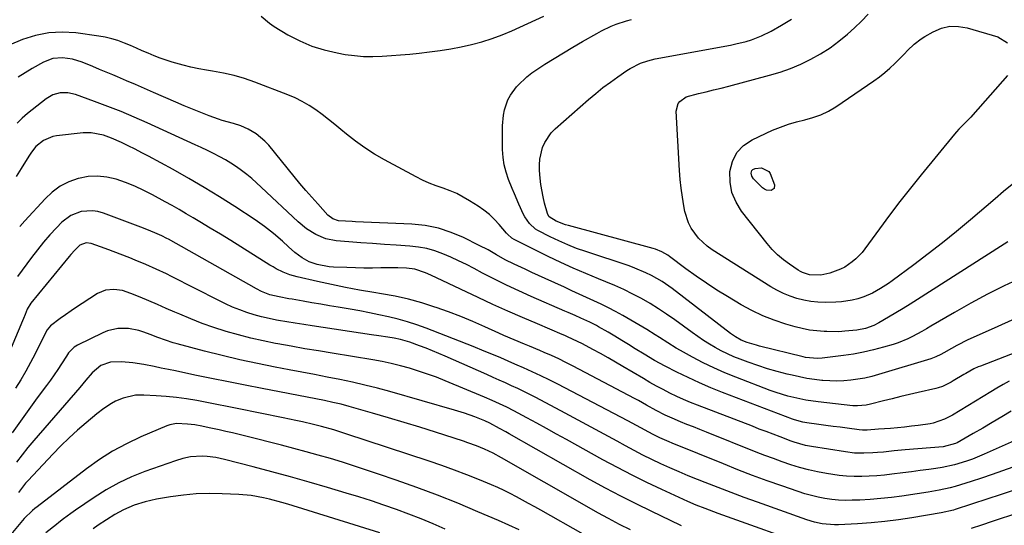
# Model space of a CAD drawing. Units: inches. Extents: x 1820424 to 1825653, y 426277 to 431630.
# Drawn here: x 1822880 to 1823265, y 429991 to 430189 of the extents above; entities that cross this region are included whole.
import ezdxf

# ---------------------------------------------------------------- set-up
doc = ezdxf.new("R2010")
doc.units = ezdxf.units.IN
doc.header["$MEASUREMENT"] = 0
doc.layers.add('7', color=7, linetype='Continuous')
doc.layers.add('8', color=7, linetype='Continuous')

msp = doc.modelspace()

# ---------------------------------------------------------------- linework, layer by layer
at = {"layer": '7', "color": 18}
for points in [[(1822974.42, 430190.18, 1954), (1822977.68, 430187.35, 1954), (1822979.49, 430186.14, 1954), (1822984.95, 430182.89, 1954), (1822989.54, 430180.48, 1954), (1822994.26, 430178.43, 1954), (1822999.17, 430176.91, 1954), (1823004.22, 430175.73, 1954), (1823007.33, 430175.19, 1954), (1823010.93, 430174.69, 1954), (1823014.53, 430174.37, 1954), (1823018.15, 430174.31, 1954), (1823021.78, 430174.42, 1954), (1823025.41, 430174.68, 1954), (1823029.04, 430174.98, 1954), (1823032.67, 430175.32, 1954), (1823036.3, 430175.7, 1954), (1823040.37, 430176.14, 1954), (1823044.51, 430176.68, 1954), (1823048.64, 430177.31, 1954), (1823052.73, 430178.11, 1954), (1823056.82, 430179.01, 1954), (1823060.84, 430180.1, 1954), (1823064.82, 430181.34, 1954), (1823068.71, 430182.82, 1954), (1823072.55, 430184.45, 1954), (1823085.06, 430190.19, 1954)], [(1823271.93, 430087.66, 1956), (1823265.25, 430084.53, 1956), (1823258.64, 430081.26, 1956), (1823252.15, 430077.76, 1956), (1823245.73, 430074.12, 1956), (1823236.56, 430068.69, 1956), (1823234.78, 430067.66, 1956), (1823232.99, 430066.65, 1956), (1823229.36, 430064.7, 1956), (1823227.52, 430063.8, 1956), (1823223.72, 430062.26, 1956), (1823221.77, 430061.62, 1956), (1823218, 430060.5, 1956), (1823214.12, 430059.45, 1956), (1823210.22, 430058.53, 1956), (1823206.27, 430057.8, 1956), (1823202.3, 430057.21, 1956), (1823193.99, 430056.17, 1956), (1823192.13, 430056.05, 1956), (1823187.51, 430056.54, 1956), (1823186.59, 430056.74, 1956), (1823169.52, 430060.92, 1956), (1823168.28, 430061.25, 1956), (1823164.63, 430062.39, 1956), (1823162.25, 430063.31, 1956), (1823160.09, 430064.51, 1956), (1823158.06, 430065.92, 1956), (1823135.23, 430083.48, 1956), (1823131.33, 430086.22, 1956), (1823127.2, 430088.61, 1956), (1823125.05, 430089.66, 1956), (1823120.66, 430091.52, 1956), (1823118.41, 430092.33, 1956), (1823101.47, 430097.94, 1956), (1823097.92, 430099.21, 1956), (1823094.41, 430100.59, 1956), (1823090.97, 430102.12, 1956), (1823087.57, 430103.76, 1956), (1823082.78, 430106.21, 1956), (1823081.86, 430106.76, 1956), (1823079.47, 430108.89, 1956), (1823077.67, 430111.58, 1956), (1823077.18, 430112.54, 1956), (1823075.31, 430116.58, 1956), (1823073.54, 430120.63, 1956), (1823072.69, 430122.67, 1956), (1823071.27, 430126.13, 1956), (1823070.29, 430128.99, 1956), (1823069.54, 430131.89, 1956), (1823069.13, 430134.86, 1956), (1823068.95, 430137.87, 1956), (1823068.93, 430147.23, 1956), (1823069.26, 430151.38, 1956), (1823069.69, 430153.41, 1956), (1823071.04, 430157.35, 1956), (1823071.97, 430159.19, 1956), (1823074.44, 430162.52, 1956), (1823074.91, 430163.04, 1956), (1823078.44, 430166.42, 1956), (1823080.36, 430167.91, 1956), (1823082.37, 430169.31, 1956), (1823085.47, 430171.3, 1956), (1823089.11, 430173.59, 1956), (1823092.77, 430175.84, 1956), (1823096.46, 430178.03, 1956), (1823100.17, 430180.19, 1956), (1823105.82, 430183.42, 1956), (1823107.67, 430184.42, 1956), (1823111.46, 430186.23, 1956), (1823113.4, 430187.04, 1956), (1823117.38, 430188.37, 1956), (1823119.42, 430188.86, 1956)], [(1823266.67, 430101.8, 1958), (1823263.71, 430099.96, 1958), (1823231.24, 430079.16, 1958), (1823228.44, 430077.39, 1958), (1823225.62, 430075.63, 1958), (1823222.78, 430073.92, 1958), (1823219.93, 430072.22, 1958), (1823216.17, 430070.02, 1958), (1823214.15, 430068.98, 1958), (1823210.94, 430067.85, 1958), (1823207.6, 430067.21, 1958), (1823202.84, 430066.73, 1958), (1823200.5, 430066.59, 1958), (1823195.81, 430066.6, 1958), (1823194.72, 430066.65, 1958), (1823191.84, 430066.87, 1958), (1823188.99, 430067.24, 1958), (1823186.17, 430067.81, 1958), (1823183.37, 430068.52, 1958), (1823179.74, 430069.58, 1958), (1823175.22, 430071.09, 1958), (1823170.79, 430072.82, 1958), (1823166.5, 430074.88, 1958), (1823162.31, 430077.15, 1958), (1823156.99, 430080.31, 1958), (1823152.81, 430082.88, 1958), (1823148.69, 430085.55, 1958), (1823144.66, 430088.34, 1958), (1823140.69, 430091.22, 1958), (1823134.26, 430096.05, 1958), (1823133.54, 430096.57, 1958), (1823131.24, 430097.9, 1958), (1823128.77, 430098.9, 1958), (1823127.92, 430099.15, 1958), (1823094.72, 430108.11, 1958), (1823093.5, 430108.47, 1958), (1823089.96, 430109.87, 1958), (1823087.21, 430111.55, 1958), (1823086.66, 430112.5, 1958), (1823086.54, 430112.85, 1958), (1823085.38, 430116.94, 1958), (1823084.78, 430119.36, 1958), (1823083.9, 430124.25, 1958), (1823083.63, 430126.72, 1958), (1823083.4, 430129.65, 1958), (1823083.36, 430131.94, 1958), (1823083.51, 430134.21, 1958), (1823084.56, 430138.65, 1958), (1823085.47, 430140.73, 1958), (1823087.98, 430144.45, 1958), (1823089.56, 430146.08, 1958), (1823102.6, 430157.53, 1958), (1823105.37, 430159.88, 1958), (1823108.2, 430162.16, 1958), (1823111.11, 430164.34, 1958), (1823114.07, 430166.44, 1958), (1823117.56, 430168.83, 1958), (1823118.84, 430169.65, 1958), (1823122.89, 430171.7, 1958), (1823125.75, 430172.7, 1958), (1823127.21, 430173.08, 1958), (1823128.7, 430173.4, 1958), (1823158.15, 430178.84, 1958), (1823160.22, 430179.26, 1958), (1823164.3, 430180.28, 1958), (1823166.32, 430180.89, 1958), (1823170.25, 430182.38, 1958), (1823173.99, 430184.29, 1958), (1823178.09, 430186.68, 1958), (1823181.95, 430188.95, 1958)], [(1823266.56, 430166.93, 1962), (1823253, 430151.54, 1962), (1823252.11, 430150.56, 1962), (1823249.34, 430147.75, 1962), (1823247.48, 430145.88, 1962), (1823246.6, 430144.9, 1962), (1823245.75, 430143.9, 1962), (1823232.67, 430127.99, 1962), (1823228.49, 430122.81, 1962), (1823224.37, 430117.58, 1962), (1823220.35, 430112.27, 1962), (1823216.39, 430106.92, 1962), (1823210.69, 430099.05, 1962), (1823209.58, 430097.65, 1962), (1823207.12, 430095.06, 1962), (1823205.77, 430093.88, 1962), (1823202.82, 430091.89, 1962), (1823201.22, 430091.11, 1962), (1823196.97, 430089.54, 1962), (1823193.53, 430088.74, 1962), (1823189.06, 430088.81, 1962), (1823186.32, 430089.73, 1962), (1823185.47, 430090.18, 1962), (1823184.64, 430090.68, 1962), (1823181.22, 430092.97, 1962), (1823178.8, 430094.76, 1962), (1823176.51, 430096.69, 1962), (1823174.41, 430098.83, 1962), (1823172.44, 430101.1, 1962), (1823162.47, 430113.77, 1962), (1823160.27, 430117.36, 1962), (1823158.67, 430121.12, 1962), (1823157.97, 430125.14, 1962), (1823157.87, 430129.34, 1962), (1823158.89, 430133.25, 1962), (1823160.58, 430136.7, 1962), (1823163.26, 430139.44, 1962), (1823166.6, 430141.73, 1962), (1823174.59, 430145.44, 1962), (1823177.65, 430146.73, 1962), (1823180.77, 430147.88, 1962), (1823183.96, 430148.79, 1962), (1823187.19, 430149.56, 1962), (1823190.39, 430150.4, 1962), (1823193.49, 430151.48, 1962), (1823196.43, 430152.93, 1962), (1823199.27, 430154.62, 1962), (1823214.23, 430164.82, 1962), (1823216.4, 430166.38, 1962), (1823218.5, 430168.03, 1962), (1823220.5, 430169.79, 1962), (1823222.43, 430171.63, 1962), (1823223.72, 430172.93, 1962), (1823226.2, 430175.44, 1962), (1823227.43, 430176.69, 1962), (1823229.94, 430179.15, 1962), (1823232.7, 430181.28, 1962), (1823234.19, 430182.21, 1962), (1823237.43, 430184.05, 1962), (1823240.64, 430185.38, 1962), (1823243.91, 430186.17, 1962), (1823247.27, 430186.14, 1962), (1823250.69, 430185.57, 1962), (1823262.69, 430182.01, 1962), (1823266.56, 430179.64, 1962)], [(1823268.25, 430071.11, 1954), (1823262.67, 430068.65, 1954), (1823253.13, 430064.37, 1954), (1823250.95, 430063.35, 1954), (1823246.66, 430061.17, 1954), (1823244.56, 430060.01, 1954), (1823241.6, 430058.32, 1954), (1823240.37, 430057.64, 1954), (1823238.48, 430056.72, 1954), (1823237.18, 430056.21, 1954), (1823236.51, 430055.99, 1954), (1823216.04, 430049.8, 1954), (1823213.38, 430049.07, 1954), (1823210.69, 430048.44, 1954), (1823207.97, 430047.95, 1954), (1823205.24, 430047.56, 1954), (1823202.48, 430047.33, 1954), (1823199.73, 430047.23, 1954), (1823196.98, 430047.3, 1954), (1823194.22, 430047.49, 1954), (1823193.87, 430047.52, 1954), (1823190.95, 430047.88, 1954), (1823188.04, 430048.32, 1954), (1823185.16, 430048.87, 1954), (1823182.28, 430049.5, 1954), (1823180.27, 430049.99, 1954), (1823176.42, 430050.99, 1954), (1823172.6, 430052.08, 1954), (1823168.82, 430053.3, 1954), (1823165.07, 430054.62, 1954), (1823161.9, 430055.79, 1954), (1823159.4, 430056.79, 1954), (1823156.94, 430057.87, 1954), (1823154.53, 430059.07, 1954), (1823152.16, 430060.35, 1954), (1823149.84, 430061.72, 1954), (1823147.56, 430063.15, 1954), (1823145.33, 430064.66, 1954), (1823143.13, 430066.22, 1954), (1823136.28, 430071.24, 1954), (1823133.13, 430073.46, 1954), (1823129.93, 430075.6, 1954), (1823126.64, 430077.61, 1954), (1823123.3, 430079.54, 1954), (1823119.89, 430081.34, 1954), (1823116.44, 430083.06, 1954), (1823112.92, 430084.64, 1954), (1823109.37, 430086.13, 1954), (1823106.52, 430087.27, 1954), (1823101.53, 430089.32, 1954), (1823096.58, 430091.45, 1954), (1823091.68, 430093.7, 1954), (1823086.82, 430096.03, 1954), (1823074, 430102.37, 1954), (1823073.5, 430102.63, 1954), (1823072.57, 430103.24, 1954), (1823070.9, 430104.73, 1954), (1823070.53, 430105.15, 1954), (1823067.64, 430108.53, 1954), (1823065.75, 430110.56, 1954), (1823063.75, 430112.46, 1954), (1823061.6, 430114.18, 1954), (1823059.33, 430115.77, 1954), (1823056.04, 430117.88, 1954), (1823053.55, 430119.33, 1954), (1823051.01, 430120.65, 1954), (1823048.37, 430121.77, 1954), (1823045.66, 430122.76, 1954), (1823042.94, 430123.72, 1954), (1823040.26, 430124.77, 1954), (1823037.64, 430125.97, 1954), (1823035.06, 430127.26, 1954), (1823022.7, 430133.88, 1954), (1823018.79, 430136.13, 1954), (1823014.99, 430138.54, 1954), (1823011.34, 430141.18, 1954), (1823007.8, 430143.98, 1954), (1823005.64, 430145.79, 1954), (1823003.23, 430147.77, 1954), (1823000.8, 430149.71, 1954), (1822998.32, 430151.6, 1954), (1822995.81, 430153.45, 1954), (1822993.23, 430155.17, 1954), (1822990.57, 430156.74, 1954), (1822987.79, 430158.1, 1954), (1822984.94, 430159.33, 1954), (1822972.05, 430164.26, 1954), (1822967.98, 430165.67, 1954), (1822963.86, 430166.9, 1954), (1822959.68, 430167.88, 1954), (1822955.45, 430168.67, 1954), (1822953.12, 430169.04, 1954), (1822950.03, 430169.58, 1954), (1822946.96, 430170.21, 1954), (1822943.92, 430170.96, 1954), (1822939.7, 430172.14, 1954), (1822937.3, 430172.9, 1954), (1822934.92, 430173.72, 1954), (1822932.58, 430174.63, 1954), (1822930.25, 430175.6, 1954), (1822927.94, 430176.61, 1954), (1822925.63, 430177.61, 1954), (1822923.31, 430178.6, 1954), (1822920.99, 430179.58, 1954), (1822918.44, 430180.55, 1954), (1822915.98, 430181.33, 1954), (1822913.48, 430181.91, 1954), (1822910.93, 430182.37, 1954), (1822902, 430183.62, 1954), (1822896.64, 430183.93, 1954), (1822891.35, 430183.68, 1954), (1822886.17, 430182.59, 1954), (1822881.06, 430180.95, 1954), (1822875.92, 430178.81, 1954)], [(1823274.76, 430060.42, 1952), (1823255.92, 430053.13, 1952), (1823255.06, 430052.78, 1952), (1823253.39, 430052.02, 1952), (1823250.16, 430050.25, 1952), (1823249.37, 430049.78, 1952), (1823245.31, 430047.3, 1952), (1823244.5, 430046.82, 1952), (1823241.13, 430045.17, 1952), (1823239.36, 430044.57, 1952), (1823238.45, 430044.33, 1952), (1823231.5, 430042.75, 1952), (1823228.1, 430041.97, 1952), (1823224.72, 430041.16, 1952), (1823221.34, 430040.32, 1952), (1823217.96, 430039.46, 1952), (1823212.9, 430038.15, 1952), (1823211.21, 430037.78, 1952), (1823207.76, 430037.49, 1952), (1823206.9, 430037.52, 1952), (1823206.04, 430037.59, 1952), (1823192.4, 430039.13, 1952), (1823187.62, 430039.81, 1952), (1823182.9, 430040.78, 1952), (1823180.56, 430041.38, 1952), (1823175.95, 430042.8, 1952), (1823173.68, 430043.61, 1952), (1823160.17, 430048.77, 1952), (1823155.86, 430050.52, 1952), (1823151.6, 430052.38, 1952), (1823147.42, 430054.42, 1952), (1823143.3, 430056.58, 1952), (1823138.54, 430059.19, 1952), (1823136.85, 430060.15, 1952), (1823133.54, 430062.19, 1952), (1823130.3, 430064.34, 1952), (1823128.67, 430065.39, 1952), (1823125.35, 430067.42, 1952), (1823115.94, 430072.92, 1952), (1823113.18, 430074.48, 1952), (1823110.39, 430075.97, 1952), (1823107.55, 430077.38, 1952), (1823104.68, 430078.73, 1952), (1823101.78, 430080.03, 1952), (1823098.89, 430081.34, 1952), (1823096, 430082.65, 1952), (1823093.12, 430083.97, 1952), (1823085.59, 430087.4, 1952), (1823082.98, 430088.6, 1952), (1823080.37, 430089.8, 1952), (1823077.76, 430091.01, 1952), (1823073.48, 430093.01, 1952), (1823070, 430094.75, 1952), (1823066.61, 430096.67, 1952), (1823063.23, 430098.6, 1952), (1823059.78, 430100.4, 1952), (1823053.68, 430103.43, 1952), (1823048.8, 430105.49, 1952), (1823043.81, 430107.11, 1952), (1823038.65, 430108.11, 1952), (1823033.39, 430108.68, 1952), (1823011.38, 430109.67, 1952), (1823010.07, 430109.74, 1952), (1823007.46, 430109.88, 1952), (1823004.77, 430110.06, 1952), (1823002.46, 430110.74, 1952), (1823000.55, 430112.25, 1952), (1822996.6, 430116.6, 1952), (1822994.23, 430119.25, 1952), (1822991.9, 430121.93, 1952), (1822989.6, 430124.64, 1952), (1822987.34, 430127.39, 1952), (1822977.44, 430139.6, 1952), (1822975.93, 430141.24, 1952), (1822972.52, 430144.06, 1952), (1822969.36, 430145.9, 1952), (1822966.57, 430147.17, 1952), (1822963.64, 430148.06, 1952), (1822959.2, 430149.31, 1952), (1822957.74, 430149.82, 1952), (1822954.07, 430151.17, 1952), (1822950.8, 430152.42, 1952), (1822947.54, 430153.7, 1952), (1822944.31, 430155.04, 1952), (1822941.09, 430156.42, 1952), (1822932.37, 430160.27, 1952), (1822928.86, 430161.81, 1952), (1822925.34, 430163.34, 1952), (1822921.81, 430164.85, 1952), (1822918.28, 430166.35, 1952), (1822916.45, 430167.12, 1952), (1822913.83, 430168.21, 1952), (1822911.21, 430169.31, 1952), (1822908.58, 430170.4, 1952), (1822904.37, 430172.14, 1952), (1822900.63, 430173.32, 1952), (1822896.74, 430173.86, 1952), (1822892.91, 430173.52, 1952), (1822889.31, 430172.15, 1952), (1822884.81, 430169.65, 1952), (1822882.07, 430168, 1952), (1822879.44, 430166.2, 1952)], [(1823268, 430035.44, 1948), (1823264.29, 430033.22, 1948), (1823260.56, 430031.03, 1948), (1823256.83, 430028.85, 1948), (1823253.08, 430026.69, 1948), (1823246.82, 430023.11, 1948), (1823246.19, 430022.78, 1948), (1823241.38, 430021.5, 1948), (1823226.4, 430020.26, 1948), (1823222.21, 430019.88, 1948), (1823218.03, 430019.45, 1948), (1823215.65, 430019.22, 1948), (1823213.85, 430019.09, 1948), (1823210.26, 430018.96, 1948), (1823206.67, 430019.08, 1948), (1823203.11, 430019.49, 1948), (1823189.77, 430021.59, 1948), (1823187.49, 430022.03, 1948), (1823183.02, 430023.34, 1948), (1823181.92, 430023.72, 1948), (1823177.56, 430025.37, 1948), (1823174.83, 430026.4, 1948), (1823172.11, 430027.44, 1948), (1823169.39, 430028.48, 1948), (1823166.67, 430029.53, 1948), (1823145.22, 430037.78, 1948), (1823142.48, 430038.88, 1948), (1823139.76, 430040.03, 1948), (1823137.08, 430041.26, 1948), (1823134.42, 430042.55, 1948), (1823131.79, 430043.9, 1948), (1823129.18, 430045.29, 1948), (1823126.61, 430046.73, 1948), (1823124.05, 430048.22, 1948), (1823116.04, 430052.99, 1948), (1823113.13, 430054.7, 1948), (1823110.2, 430056.38, 1948), (1823107.24, 430058.03, 1948), (1823104.28, 430059.65, 1948), (1823100.25, 430061.8, 1948), (1823098.3, 430062.81, 1948), (1823094.3, 430064.63, 1948), (1823093.29, 430065.07, 1948), (1823092.28, 430065.5, 1948), (1823082.61, 430069.6, 1948), (1823076.77, 430072.11, 1948), (1823070.96, 430074.67, 1948), (1823065.17, 430077.3, 1948), (1823059.41, 430079.97, 1948), (1823040.81, 430088.74, 1948), (1823038.8, 430089.63, 1948), (1823034.65, 430091.05, 1948), (1823031.34, 430091.45, 1948), (1823027.99, 430091.61, 1948), (1823024.64, 430091.62, 1948), (1823021.33, 430091.55, 1948), (1823017.99, 430091.51, 1948), (1823014.66, 430091.51, 1948), (1823011.33, 430091.57, 1948), (1823007.99, 430091.67, 1948), (1823002.76, 430091.87, 1948), (1823001.13, 430091.99, 1948), (1822996.34, 430092.87, 1948), (1822993.3, 430093.98, 1948), (1822990.48, 430095.56, 1948), (1822987.6, 430097.66, 1948), (1822985.15, 430099.79, 1948), (1822982.76, 430102.01, 1948), (1822979.34, 430105, 1948), (1822975.81, 430107.84, 1948), (1822972.09, 430110.44, 1948), (1822964.12, 430115.65, 1948), (1822958.18, 430119.42, 1948), (1822952.19, 430123.1, 1948), (1822946.11, 430126.63, 1948), (1822939.97, 430130.06, 1948), (1822930.42, 430135.26, 1948), (1822927.79, 430136.66, 1948), (1822925.15, 430138.02, 1948), (1822922.48, 430139.34, 1948), (1822919.8, 430140.63, 1948), (1822915.88, 430142.41, 1948), (1822912.79, 430143.52, 1948), (1822908, 430144.49, 1948), (1822904.75, 430144.42, 1948), (1822894.32, 430143.22, 1948), (1822892.98, 430142.97, 1948), (1822889.23, 430141.42, 1948), (1822886.35, 430139.15, 1948), (1822884.62, 430136.92, 1948), (1822883.58, 430135.34, 1948), (1822880.58, 430130.51, 1948), (1822878.56, 430127.3, 1948)], [(1823173.12, 430129.38, 1964), (1823173.7, 430128.59, 1964), (1823175.35, 430124.14, 1964), (1823175.2, 430122.71, 1964), (1823174.02, 430121.89, 1964), (1823172.19, 430122.01, 1964), (1823171.37, 430122.4, 1964), (1823170.61, 430122.95, 1964), (1823167.06, 430126.45, 1964), (1823166.4, 430127.44, 1964), (1823166.16, 430128.6, 1964), (1823166.27, 430129.16, 1964), (1823166.48, 430129.65, 1964), (1823166.84, 430130.04, 1964), (1823167.8, 430130.55, 1964), (1823170.27, 430130.81, 1964), (1823173.12, 430129.38, 1964)], [(1823274.98, 430026.52, 1946), (1823257.44, 430018.62, 1946), (1823252.85, 430016.73, 1946), (1823250.52, 430015.89, 1946), (1823245.77, 430014.45, 1946), (1823240.93, 430013.39, 1946), (1823238.48, 430013, 1946), (1823235.69, 430012.62, 1946), (1823232.31, 430012.17, 1946), (1823228.93, 430011.73, 1946), (1823225.56, 430011.29, 1946), (1823221.31, 430010.74, 1946), (1823218.36, 430010.41, 1946), (1823215.4, 430010.14, 1946), (1823212.44, 430009.97, 1946), (1823209.48, 430009.85, 1946), (1823206.52, 430009.86, 1946), (1823203.56, 430009.99, 1946), (1823200.62, 430010.29, 1946), (1823195.71, 430011.03, 1946), (1823192.17, 430011.72, 1946), (1823188.66, 430012.5, 1946), (1823185.18, 430013.45, 1946), (1823181.73, 430014.5, 1946), (1823178.31, 430015.66, 1946), (1823174.91, 430016.87, 1946), (1823171.53, 430018.14, 1946), (1823168.16, 430019.45, 1946), (1823148.72, 430027.24, 1946), (1823146.17, 430028.26, 1946), (1823143.62, 430029.29, 1946), (1823141.07, 430030.31, 1946), (1823138.53, 430031.34, 1946), (1823135.26, 430032.66, 1946), (1823132.56, 430033.85, 1946), (1823129.07, 430035.67, 1946), (1823125.24, 430037.88, 1946), (1823122.1, 430039.63, 1946), (1823120.51, 430040.48, 1946), (1823096.51, 430053.1, 1946), (1823093.73, 430054.52, 1946), (1823090.92, 430055.9, 1946), (1823088.09, 430057.21, 1946), (1823085.23, 430058.48, 1946), (1823083.49, 430059.22, 1946), (1823079.47, 430060.93, 1946), (1823077.45, 430061.76, 1946), (1823073.42, 430063.42, 1946), (1823069.41, 430065.15, 1946), (1823067.42, 430066.04, 1946), (1823062.05, 430068.49, 1946), (1823057.35, 430070.55, 1946), (1823052.61, 430072.51, 1946), (1823047.81, 430074.33, 1946), (1823042.98, 430076.05, 1946), (1823042.46, 430076.23, 1946), (1823037.31, 430077.83, 1946), (1823032.12, 430079.27, 1946), (1823026.86, 430080.45, 1946), (1823021.56, 430081.45, 1946), (1823018.49, 430081.96, 1946), (1823012.98, 430082.91, 1946), (1823007.5, 430083.94, 1946), (1823002.03, 430085.06, 1946), (1822996.57, 430086.25, 1946), (1822988.53, 430088.08, 1946), (1822985.73, 430088.87, 1946), (1822983.01, 430089.93, 1946), (1822980.39, 430091.22, 1946), (1822979.12, 430091.93, 1946), (1822977.87, 430092.68, 1946), (1822966.56, 430099.77, 1946), (1822962.56, 430102.26, 1946), (1822958.55, 430104.74, 1946), (1822954.53, 430107.18, 1946), (1822950.49, 430109.61, 1946), (1822947.85, 430111.19, 1946), (1822945.12, 430112.8, 1946), (1822942.38, 430114.39, 1946), (1822939.62, 430115.94, 1946), (1822936.84, 430117.47, 1946), (1822931.93, 430120.15, 1946), (1822928.49, 430121.9, 1946), (1822925, 430123.52, 1946), (1822921.42, 430124.96, 1946), (1822917.79, 430126.27, 1946), (1822914.11, 430127.12, 1946), (1822910.42, 430127.54, 1946), (1822906.71, 430127.3, 1946), (1822903, 430126.62, 1946), (1822902.84, 430126.58, 1946), (1822899.21, 430125.23, 1946), (1822895.81, 430123.53, 1946), (1822892.73, 430121.27, 1946), (1822889.88, 430118.66, 1946), (1822881.93, 430110.01, 1946), (1822879.97, 430107.77, 1946)], [(1823268.61, 430013.6, 1944), (1823264.55, 430012.1, 1944), (1823260.48, 430010.65, 1944), (1823256.39, 430009.26, 1944), (1823252.28, 430007.91, 1944), (1823248.17, 430006.59, 1944), (1823246.09, 430005.97, 1944), (1823244.01, 430005.41, 1944), (1823239.77, 430004.49, 1944), (1823235.5, 430003.75, 1944), (1823231.22, 430003.08, 1944), (1823225.19, 430002.19, 1944), (1823221.07, 430001.66, 1944), (1823216.95, 430001.21, 1944), (1823212.82, 430000.89, 1944), (1823208.68, 430000.67, 1944), (1823205.77, 430000.55, 1944), (1823203.08, 430000.53, 1944), (1823200.4, 430000.63, 1944), (1823197.73, 430000.89, 1944), (1823195.06, 430001.26, 1944), (1823192.42, 430001.78, 1944), (1823189.8, 430002.39, 1944), (1823187.22, 430003.13, 1944), (1823184.65, 430003.95, 1944), (1823178.21, 430006.18, 1944), (1823172.46, 430008.22, 1944), (1823166.73, 430010.33, 1944), (1823161.04, 430012.53, 1944), (1823155.37, 430014.78, 1944), (1823135.27, 430022.96, 1944), (1823134.07, 430023.47, 1944), (1823130.5, 430025.05, 1944), (1823128.15, 430026.19, 1944), (1823125.85, 430027.4, 1944), (1823124.73, 430028, 1944), (1823121.32, 430029.83, 1944), (1823117.89, 430031.65, 1944), (1823090.51, 430046.04, 1944), (1823087.22, 430047.72, 1944), (1823083.9, 430049.36, 1944), (1823080.54, 430050.92, 1944), (1823077.16, 430052.43, 1944), (1823074.66, 430053.52, 1944), (1823072.51, 430054.45, 1944), (1823068.21, 430056.29, 1944), (1823066.05, 430057.21, 1944), (1823061.73, 430059.01, 1944), (1823057.38, 430060.75, 1944), (1823038.98, 430067.98, 1944), (1823035.37, 430069.29, 1944), (1823031.74, 430070.5, 1944), (1823028.05, 430071.53, 1944), (1823024.32, 430072.45, 1944), (1823020.56, 430073.25, 1944), (1823016.8, 430074.02, 1944), (1823013.02, 430074.73, 1944), (1823009.24, 430075.4, 1944), (1823004.6, 430076.18, 1944), (1823001.18, 430076.76, 1944), (1822997.75, 430077.35, 1944), (1822994.32, 430077.94, 1944), (1822990.9, 430078.53, 1944), (1822986.63, 430079.27, 1944), (1822985.34, 430079.5, 1944), (1822981.48, 430080.19, 1944), (1822977.83, 430081.07, 1944), (1822974.63, 430082.3, 1944), (1822972.59, 430083.34, 1944), (1822938.23, 430102.76, 1944), (1822937.57, 430103.12, 1944), (1822935.57, 430104.13, 1944), (1822932.83, 430105.34, 1944), (1822929.69, 430106.61, 1944), (1822927.4, 430107.49, 1944), (1822912.73, 430113.01, 1944), (1822910.59, 430113.61, 1944), (1822908.44, 430113.96, 1944), (1822904.05, 430113.68, 1944), (1822899.95, 430112.15, 1944), (1822896.49, 430109.47, 1944), (1822894.38, 430107.25, 1944), (1822891.81, 430104.46, 1944), (1822889.32, 430101.61, 1944), (1822886.93, 430098.67, 1944), (1822884.61, 430095.66, 1944), (1822879.08, 430088.22, 1944)], [(1823268.39, 430004.33, 1942), (1823263.61, 430002.73, 1942), (1823258.82, 430001.14, 1942), (1823246.04, 429996.96, 1942), (1823245.37, 429996.75, 1942), (1823240.54, 429995.65, 1942), (1823229.08, 429993.74, 1942), (1823223.8, 429992.95, 1942), (1823218.5, 429992.28, 1942), (1823213.18, 429991.79, 1942), (1823207.85, 429991.41, 1942), (1823200.32, 429991.01, 1942), (1823198.75, 429990.98, 1942), (1823194.05, 429991.37, 1942), (1823190.97, 429992.04, 1942), (1823187.95, 429992.97, 1942), (1823168.68, 429999.81, 1942), (1823163.52, 430001.67, 1942), (1823158.38, 430003.58, 1942), (1823153.26, 430005.54, 1942), (1823148.15, 430007.53, 1942), (1823145.21, 430008.7, 1942), (1823141.6, 430010.18, 1942), (1823138.01, 430011.69, 1942), (1823134.44, 430013.26, 1942), (1823130.89, 430014.88, 1942), (1823127.37, 430016.56, 1942), (1823123.87, 430018.29, 1942), (1823120.41, 430020.08, 1942), (1823116.97, 430021.92, 1942), (1823113.72, 430023.71, 1942), (1823108.66, 430026.46, 1942), (1823103.6, 430029.21, 1942), (1823098.53, 430031.94, 1942), (1823093.45, 430034.65, 1942), (1823081.94, 430040.78, 1942), (1823079.6, 430042, 1942), (1823077.24, 430043.19, 1942), (1823074.85, 430044.34, 1942), (1823072.45, 430045.45, 1942), (1823070.04, 430046.54, 1942), (1823067.63, 430047.63, 1942), (1823065.21, 430048.7, 1942), (1823062.79, 430049.77, 1942), (1823046.4, 430056.97, 1942), (1823043.94, 430058.03, 1942), (1823041.46, 430059.07, 1942), (1823038.98, 430060.08, 1942), (1823036.48, 430061.07, 1942), (1823032.65, 430062.53, 1942), (1823028.99, 430063.57, 1942), (1823026.5, 430064.07, 1942), (1823023.99, 430064.49, 1942), (1823020.57, 430064.98, 1942), (1823017.6, 430065.42, 1942), (1822994.42, 430068.85, 1942), (1822991.11, 430069.36, 1942), (1822987.8, 430069.89, 1942), (1822984.5, 430070.45, 1942), (1822981.2, 430071.03, 1942), (1822980.51, 430071.16, 1942), (1822977.58, 430071.76, 1942), (1822974.66, 430072.44, 1942), (1822971.78, 430073.25, 1942), (1822968.91, 430074.14, 1942), (1822966.09, 430075.16, 1942), (1822963.31, 430076.25, 1942), (1822960.57, 430077.47, 1942), (1822957.87, 430078.77, 1942), (1822939.4, 430088.18, 1942), (1822937.4, 430089.18, 1942), (1822933.37, 430091.11, 1942), (1822929.3, 430092.94, 1942), (1822925.18, 430094.66, 1942), (1822923.1, 430095.48, 1942), (1822916.52, 430098.03, 1942), (1822914.89, 430098.65, 1942), (1822911.61, 430099.85, 1942), (1822907.96, 430101.14, 1942), (1822906.01, 430101.39, 1942), (1822903.56, 430100.49, 1942), (1822901.58, 430098.57, 1942), (1822900.03, 430096.86, 1942), (1822899.29, 430095.98, 1942), (1822884.27, 430077.75, 1942), (1822882.87, 430075.38, 1942), (1822882.06, 430073.32, 1942), (1822881.41, 430071.71, 1942), (1822881.08, 430070.9, 1942), (1822876.59, 430060.24, 1942)], [(1823139, 429990.6, 1938), (1823138.46, 429990.85, 1938), (1823127.29, 429996.15, 1938), (1823121.2, 429999.12, 1938), (1823115.15, 430002.18, 1938), (1823109.17, 430005.37, 1938), (1823103.23, 430008.64, 1938), (1823071.5, 430026.63, 1938), (1823070.24, 430027.34, 1938), (1823067.71, 430028.74, 1938), (1823063.89, 430030.8, 1938), (1823062, 430031.68, 1938), (1823058.06, 430033.21, 1938), (1823054.09, 430034.64, 1938), (1823050.06, 430035.9, 1938), (1823024.81, 430043.12, 1938), (1823019.95, 430044.45, 1938), (1823015.07, 430045.69, 1938), (1823010.16, 430046.82, 1938), (1823005.24, 430047.86, 1938), (1823000.29, 430048.83, 1938), (1822995.34, 430049.8, 1938), (1822990.4, 430050.75, 1938), (1822985.44, 430051.7, 1938), (1822979.98, 430052.74, 1938), (1822973.01, 430054.14, 1938), (1822966.06, 430055.63, 1938), (1822959.15, 430057.27, 1938), (1822952.26, 430059.02, 1938), (1822941.59, 430061.83, 1938), (1822940.06, 430062.26, 1938), (1822937.02, 430063.22, 1938), (1822934.03, 430064.3, 1938), (1822931.04, 430065.43, 1938), (1822928.58, 430066.37, 1938), (1822926.6, 430067.01, 1938), (1822922.54, 430067.79, 1938), (1822918.39, 430067.81, 1938), (1822914.39, 430066.92, 1938), (1822912.47, 430066.15, 1938), (1822902.56, 430061.37, 1938), (1822901.24, 430060.56, 1938), (1822899.13, 430058.3, 1938), (1822898.25, 430057.02, 1938), (1822896.32, 430053.98, 1938), (1822894.91, 430051.81, 1938), (1822893.46, 430049.67, 1938), (1822891.97, 430047.56, 1938), (1822890.45, 430045.48, 1938), (1822886.81, 430040.63, 1938), (1822883.49, 430036.11, 1938), (1822880.23, 430031.55, 1938), (1822877.06, 430026.92, 1938)], [(1823118.99, 429988.96, 1936), (1823114.68, 429991.15, 1936), (1823110.39, 429993.39, 1936), (1823106.15, 429995.71, 1936), (1823101.93, 429998.07, 1936), (1823068.52, 430017.22, 1936), (1823065.27, 430019.03, 1936), (1823061.92, 430020.62, 1936), (1823058.7, 430021.9, 1936), (1823055.37, 430023.12, 1936), (1823053.69, 430023.68, 1936), (1823042.64, 430027.23, 1936), (1823036.52, 430029.16, 1936), (1823030.39, 430031.06, 1936), (1823024.24, 430032.89, 1936), (1823018.08, 430034.68, 1936), (1823008.96, 430037.28, 1936), (1823005.73, 430038.15, 1936), (1823002.48, 430038.91, 1936), (1822999.2, 430039.59, 1936), (1822995.92, 430040.25, 1936), (1822974.83, 430044.32, 1936), (1822968.24, 430045.61, 1936), (1822961.66, 430046.92, 1936), (1822955.09, 430048.26, 1936), (1822948.52, 430049.62, 1936), (1822940.95, 430051.21, 1936), (1822938.17, 430051.79, 1936), (1822935.39, 430052.35, 1936), (1822932.6, 430052.9, 1936), (1822928.55, 430053.68, 1936), (1822924.22, 430054.35, 1936), (1822919.86, 430054.75, 1936), (1822915.54, 430054.7, 1936), (1822911.76, 430053.33, 1936), (1822908.33, 430050.45, 1936), (1822905.92, 430047.59, 1936), (1822903.54, 430044.71, 1936), (1822885.45, 430023.96, 1936), (1822883.14, 430021.21, 1936), (1822880.89, 430018.41, 1936), (1822878.73, 430015.53, 1936)], [(1823100.46, 429987.34, 1934), (1823083.88, 429996.71, 1934), (1823081.51, 429998.04, 1934), (1823079.13, 429999.36, 1934), (1823076.74, 430000.66, 1934), (1823074.35, 430001.95, 1934), (1823071.94, 430003.2, 1934), (1823069.5, 430004.4, 1934), (1823067.03, 430005.52, 1934), (1823064.54, 430006.6, 1934), (1823059.87, 430008.54, 1934), (1823055, 430010.49, 1934), (1823050.11, 430012.37, 1934), (1823045.18, 430014.15, 1934), (1823040.22, 430015.84, 1934), (1823007.59, 430026.62, 1934), (1823006.02, 430027.13, 1934), (1823002.87, 430028.11, 1934), (1822998.1, 430029.47, 1934), (1822994.9, 430030.27, 1934), (1822990.6, 430031.27, 1934), (1822988.08, 430031.83, 1934), (1822985.57, 430032.37, 1934), (1822983.05, 430032.89, 1934), (1822965.08, 430036.52, 1934), (1822961.13, 430037.31, 1934), (1822957.18, 430038.09, 1934), (1822953.23, 430038.85, 1934), (1822949.28, 430039.61, 1934), (1822945.31, 430040.27, 1934), (1822941.33, 430040.82, 1934), (1822937.34, 430041.22, 1934), (1822933.33, 430041.51, 1934), (1822928.58, 430041.76, 1934), (1822925.3, 430041.68, 1934), (1822920.49, 430040.62, 1934), (1822917.46, 430039.36, 1934), (1822915.84, 430038.48, 1934), (1822912.9, 430036.57, 1934), (1822910.13, 430034.43, 1934), (1822905.95, 430030.92, 1934), (1822902.58, 430027.98, 1934), (1822899.27, 430024.97, 1934), (1822896.07, 430021.84, 1934), (1822892.94, 430018.63, 1934), (1822883.25, 430008.34, 1934), (1822882.31, 430007.3, 1934), (1822879.46, 430003.65, 1934)], [(1823075.41, 429988.97, 1932), (1823071.4, 429990.82, 1932), (1823067.36, 429992.61, 1932), (1823059.31, 429996.07, 1932), (1823051.38, 429999.38, 1932), (1823043.41, 430002.56, 1932), (1823035.37, 430005.57, 1932), (1823027.29, 430008.46, 1932), (1823020.42, 430010.83, 1932), (1823015.73, 430012.42, 1932), (1823011.02, 430013.96, 1932), (1823006.29, 430015.44, 1932), (1823001.54, 430016.87, 1932), (1822996.78, 430018.24, 1932), (1822992.01, 430019.58, 1932), (1822987.22, 430020.86, 1932), (1822982.42, 430022.11, 1932), (1822968.52, 430025.65, 1932), (1822965.89, 430026.3, 1932), (1822963.26, 430026.94, 1932), (1822960.62, 430027.55, 1932), (1822957.98, 430028.14, 1932), (1822954.09, 430028.99, 1932), (1822951.27, 430029.56, 1932), (1822948.45, 430030.07, 1932), (1822945.6, 430030.41, 1932), (1822941.3, 430030.59, 1932), (1822938.74, 430030.15, 1932), (1822937.51, 430029.7, 1932), (1822927.34, 430025.36, 1932), (1822921.77, 430022.73, 1932), (1822916.35, 430019.83, 1932), (1822911.18, 430016.52, 1932), (1822906.16, 430012.95, 1932), (1822886.82, 429998.03, 1932), (1822885.89, 429997.31, 1932), (1822884.99, 429996.56, 1932), (1822881.77, 429993.45, 1932), (1822881.11, 429992.68, 1932), (1822867.31, 429976.15, 1932)], [(1823020.94, 429987.86, 1928), (1822984.85, 429999.01, 1928), (1822982.5, 429999.71, 1928), (1822977.76, 430000.99, 1928), (1822975.37, 430001.58, 1928), (1822970.55, 430002.46, 1928), (1822965.67, 430002.89, 1928), (1822959.19, 430003.16, 1928), (1822954.13, 430003.21, 1928), (1822949.09, 430003.05, 1928), (1822944.06, 430002.58, 1928), (1822939.05, 430001.9, 1928), (1822933.53, 430000.98, 1928), (1822929.1, 430000.02, 1928), (1822924.77, 429998.64, 1928), (1822920.59, 429996.88, 1928), (1822917.22, 429995.01, 1928), (1822913.95, 429992.94, 1928), (1822910.72, 429990.79, 1928), (1822908.7, 429989.41, 1928)]]:
    msp.add_polyline3d(points, dxfattribs=at)
at = {"layer": '8', "color": 18}
for points in [[(1823268.37, 430124.2, 1960), (1823264.99, 430121.43, 1960), (1823261.63, 430118.63, 1960), (1823251.97, 430110.4, 1960), (1823246.53, 430105.87, 1960), (1823241.04, 430101.42, 1960), (1823235.46, 430097.07, 1960), (1823229.82, 430092.8, 1960), (1823221.4, 430086.56, 1960), (1823219.91, 430085.49, 1960), (1823216.83, 430083.49, 1960), (1823213.62, 430081.7, 1960), (1823210.26, 430080.26, 1960), (1823207.88, 430079.49, 1960), (1823205.78, 430078.96, 1960), (1823201.52, 430078.29, 1960), (1823199.35, 430078.16, 1960), (1823195.12, 430078.07, 1960), (1823192.31, 430078.14, 1960), (1823189.53, 430078.39, 1960), (1823186.78, 430078.89, 1960), (1823184.06, 430079.58, 1960), (1823181.4, 430080.49, 1960), (1823178.81, 430081.55, 1960), (1823176.31, 430082.81, 1960), (1823173.87, 430084.21, 1960), (1823150.96, 430098.66, 1960), (1823149.02, 430100.04, 1960), (1823145.56, 430103.25, 1960), (1823142.77, 430107.09, 1960), (1823141.69, 430109.18, 1960), (1823140.31, 430113.69, 1960), (1823139.9, 430115.84, 1960), (1823139.32, 430119.29, 1960), (1823138.83, 430122.75, 1960), (1823138.48, 430126.23, 1960), (1823138.21, 430129.71, 1960), (1823136.91, 430153, 1960), (1823137.64, 430155.93, 1960), (1823138.24, 430156.79, 1960), (1823140.8, 430158.57, 1960), (1823145.62, 430159.8, 1960), (1823148.57, 430160.51, 1960), (1823151.53, 430161.24, 1960), (1823154.48, 430162, 1960), (1823157.42, 430162.77, 1960), (1823173.34, 430167.01, 1960), (1823177.52, 430168.26, 1960), (1823181.63, 430169.69, 1960), (1823185.64, 430171.38, 1960), (1823189.59, 430173.24, 1960), (1823193.39, 430175.38, 1960), (1823197.06, 430177.69, 1960), (1823200.54, 430180.29, 1960), (1823203.89, 430183.07, 1960), (1823206.62, 430185.52, 1960), (1823209.34, 430188.15, 1960), (1823211.93, 430190.89, 1960)], [(1823267.18, 430047.23, 1950), (1823264.76, 430045.89, 1950), (1823262.36, 430044.5, 1950), (1823259.98, 430043.08, 1950), (1823245.01, 430033.95, 1950), (1823241.88, 430032.29, 1950), (1823237.41, 430030.78, 1950), (1823236.25, 430030.57, 1950), (1823231.59, 430029.9, 1950), (1823228.89, 430029.54, 1950), (1823226.18, 430029.22, 1950), (1823223.47, 430028.95, 1950), (1823220.76, 430028.71, 1950), (1823216.07, 430028.36, 1950), (1823211.66, 430028.01, 1950), (1823209.73, 430028.04, 1950), (1823208.45, 430028.16, 1950), (1823203.78, 430028.77, 1950), (1823201.01, 430029.14, 1950), (1823198.25, 430029.5, 1950), (1823195.48, 430029.87, 1950), (1823192.71, 430030.24, 1950), (1823187.99, 430030.88, 1950), (1823186.37, 430031.18, 1950), (1823183.18, 430032.06, 1950), (1823182.41, 430032.34, 1950), (1823155.04, 430042.76, 1950), (1823150.48, 430044.59, 1950), (1823145.96, 430046.52, 1950), (1823141.51, 430048.6, 1950), (1823137.1, 430050.77, 1950), (1823132.5, 430053.14, 1950), (1823128.4, 430055.36, 1950), (1823124.39, 430057.74, 1950), (1823120.84, 430059.93, 1950), (1823118.19, 430061.56, 1950), (1823115.54, 430063.18, 1950), (1823112.87, 430064.77, 1950), (1823110.19, 430066.35, 1950), (1823106.49, 430068.52, 1950), (1823105.66, 430069, 1950), (1823103.09, 430070.32, 1950), (1823099.58, 430071.91, 1950), (1823097.29, 430072.89, 1950), (1823094.59, 430074.06, 1950), (1823093.24, 430074.65, 1950), (1823080.07, 430080.43, 1950), (1823075.27, 430082.59, 1950), (1823070.51, 430084.82, 1950), (1823065.79, 430087.15, 1950), (1823061.1, 430089.55, 1950), (1823057.75, 430091.32, 1950), (1823054.75, 430092.84, 1950), (1823051.73, 430094.32, 1950), (1823048.67, 430095.72, 1950), (1823045.59, 430097.07, 1950), (1823042.45, 430098.22, 1950), (1823039.25, 430099.14, 1950), (1823035.99, 430099.74, 1950), (1823032.67, 430100.12, 1950), (1823027.31, 430100.45, 1950), (1823022.69, 430100.76, 1950), (1823018.07, 430101.08, 1950), (1823013.45, 430101.43, 1950), (1823008.83, 430101.8, 1950), (1823003.87, 430102.21, 1950), (1822999.73, 430103, 1950), (1822995.85, 430104.63, 1950), (1822992.26, 430106.91, 1950), (1822988.99, 430109.63, 1950), (1822974.53, 430123.23, 1950), (1822972.66, 430124.93, 1950), (1822970.76, 430126.57, 1950), (1822968.8, 430128.15, 1950), (1822966.81, 430129.69, 1950), (1822964.76, 430131.14, 1950), (1822962.66, 430132.53, 1950), (1822960.51, 430133.82, 1950), (1822958.31, 430135.04, 1950), (1822955.75, 430136.37, 1950), (1822953.4, 430137.55, 1950), (1822951.02, 430138.69, 1950), (1822948.63, 430139.81, 1950), (1822929.83, 430148.4, 1950), (1822924.76, 430150.64, 1950), (1822919.65, 430152.79, 1950), (1822914.5, 430154.82, 1950), (1822909.3, 430156.75, 1950), (1822901.77, 430159.45, 1950), (1822898.82, 430160.14, 1950), (1822895.79, 430160.13, 1950), (1822892.88, 430159.37, 1950), (1822890.31, 430157.83, 1950), (1822883.04, 430151.98, 1950), (1822880.94, 430150.16, 1950), (1822878.93, 430148.25, 1950)], [(1823191.29, 429981.8, 1940), (1823153.31, 429995.43, 1940), (1823151.59, 429996.05, 1940), (1823148.16, 429997.33, 1940), (1823144.74, 429998.66, 1940), (1823141.38, 430000.09, 1940), (1823139.71, 430000.84, 1940), (1823131.26, 430004.75, 1940), (1823125.41, 430007.53, 1940), (1823119.6, 430010.4, 1940), (1823113.85, 430013.4, 1940), (1823108.15, 430016.47, 1940), (1823093.94, 430024.35, 1940), (1823090.06, 430026.49, 1940), (1823086.17, 430028.62, 1940), (1823082.28, 430030.74, 1940), (1823078.39, 430032.84, 1940), (1823073.37, 430035.54, 1940), (1823070.56, 430037, 1940), (1823067.71, 430038.36, 1940), (1823064.82, 430039.66, 1940), (1823061.9, 430040.91, 1940), (1823046.51, 430047.35, 1940), (1823043.07, 430048.72, 1940), (1823039.6, 430050.01, 1940), (1823036.09, 430051.19, 1940), (1823032.55, 430052.28, 1940), (1823028.98, 430053.26, 1940), (1823025.39, 430054.14, 1940), (1823021.77, 430054.89, 1940), (1823018.12, 430055.55, 1940), (1823002.2, 430058.15, 1940), (1822996.88, 430059.04, 1940), (1822991.55, 430059.94, 1940), (1822986.24, 430060.89, 1940), (1822980.93, 430061.85, 1940), (1822980.07, 430062.01, 1940), (1822975.21, 430062.99, 1940), (1822970.37, 430064.08, 1940), (1822965.58, 430065.34, 1940), (1822960.81, 430066.7, 1940), (1822960.39, 430066.83, 1940), (1822955.88, 430068.29, 1940), (1822951.41, 430069.85, 1940), (1822947, 430071.58, 1940), (1822942.62, 430073.41, 1940), (1822940.71, 430074.25, 1940), (1822937.32, 430075.73, 1940), (1822933.93, 430077.2, 1940), (1822930.53, 430078.65, 1940), (1822927.12, 430080.09, 1940), (1822923.51, 430081.6, 1940), (1822920.23, 430082.66, 1940), (1822916.83, 430083.16, 1940), (1822913.49, 430082.83, 1940), (1822910.43, 430081.48, 1940), (1822904.41, 430077.59, 1940), (1822902.23, 430076.16, 1940), (1822900.06, 430074.71, 1940), (1822897.93, 430073.22, 1940), (1822895.8, 430071.7, 1940), (1822892.01, 430068.94, 1940), (1822890.68, 430067.37, 1940), (1822885.13, 430056.28, 1940), (1822884.24, 430054.54, 1940), (1822882.36, 430051.12, 1940), (1822880.37, 430047.76, 1940), (1822878.35, 430044.41, 1940)], [(1823046.53, 429989.3, 1930), (1823041.78, 429991.33, 1930), (1823037.02, 429993.3, 1930), (1823032.21, 429995.16, 1930), (1823027.37, 429996.96, 1930), (1823022.5, 429998.67, 1930), (1823017.62, 430000.32, 1930), (1823012.7, 430001.9, 1930), (1823007.77, 430003.41, 1930), (1823000.47, 430005.6, 1930), (1822993.22, 430007.71, 1930), (1822985.96, 430009.77, 1930), (1822978.68, 430011.75, 1930), (1822971.38, 430013.67, 1930), (1822960.12, 430016.56, 1930), (1822956.73, 430017.27, 1930), (1822953.3, 430017.71, 1930), (1822951.36, 430017.81, 1930), (1822946.82, 430017.55, 1930), (1822943.83, 430016.96, 1930), (1822940.92, 430016.07, 1930), (1822928.92, 430011.8, 1930), (1822923.75, 430009.72, 1930), (1822918.71, 430007.39, 1930), (1822913.86, 430004.67, 1930), (1822909.15, 430001.7, 1930), (1822901.83, 429996.67, 1930), (1822899.93, 429995.34, 1930), (1822897.12, 429993.28, 1930), (1822895.28, 429991.86, 1930), (1822894.37, 429991.14, 1930), (1822890.22, 429987.83, 1930)], [(1823270.87, 429995.7, 1940), (1823260.45, 429992.21, 1940), (1823256.35, 429990.87, 1940), (1823252.24, 429989.58, 1940)]]:
    msp.add_polyline3d(points, dxfattribs=at)

doc.saveas('drawing.dxf')
